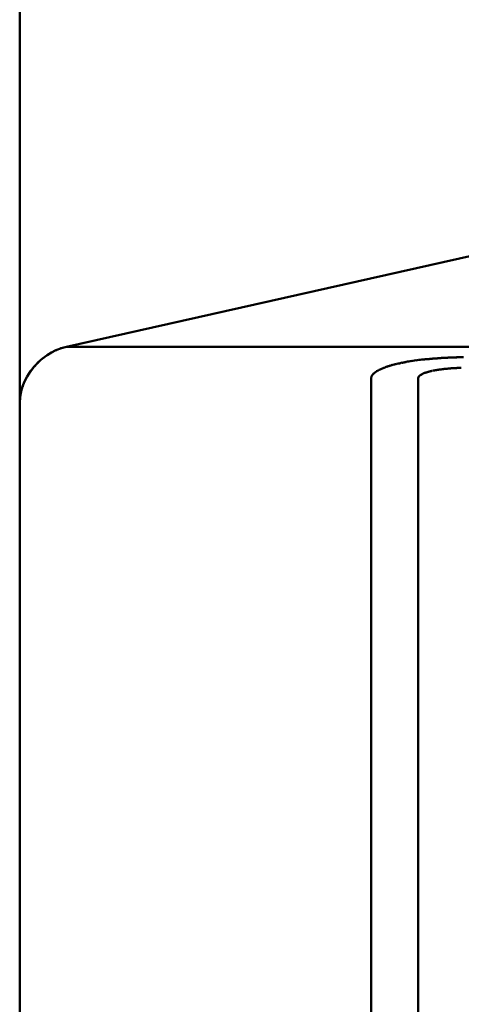
# Model space of a CAD drawing. Units: inches. Extents: x -3764 to 72629, y -18784 to 12695.
# Drawn here: x 37446 to 37465, y 5013 to 5053 of the extents above; entities that cross this region are included whole.
import ezdxf

# ---------------------------------------------------------------- set-up
doc = ezdxf.new("R2010")
doc.units = ezdxf.units.IN
doc.header["$MEASUREMENT"] = 0
doc.layers.add('layer 1', color=7, linetype='Continuous')

msp = doc.modelspace()

# ---------------------------------------------------------------- linework, layer by layer
at = {"layer": 'layer 1', "lineweight": 50}
for points in [[(37446.37, 5139.11), (37446.37, 5139.11), (37446.37, 5002.86), (37446.37, 5002.86)], [(37508.458, 5053.428), (37508.458, 5053.428), (37448.314, 5039.918), (37448.314, 5039.918)], [(37447.872, 5039.771), (37447.872, 5039.771), (37447.682, 5039.674), (37447.682, 5039.674)], [(37447.895, 5039.782), (37447.895, 5039.782), (37447.852, 5039.751), (37447.852, 5039.751)], [(37448.101, 5039.86), (37448.101, 5039.86), (37447.868, 5039.778), (37447.868, 5039.778)], [(37447.934, 5039.798), (37447.934, 5039.798), (37447.895, 5039.782), (37447.895, 5039.782)], [(37448.078, 5039.852), (37448.078, 5039.852), (37448.066, 5039.852), (37448.066, 5039.852)], [(37448.31, 5039.918), (37448.31, 5039.918), (37448.105, 5039.864), (37448.105, 5039.864)], [(37448.143, 5039.872), (37448.143, 5039.872), (37448.128, 5039.872), (37448.128, 5039.872)], [(37448.303, 5039.914), (37448.303, 5039.914), (37448.14, 5039.875), (37448.14, 5039.875)], [(37472.937, 5039.918), (37472.937, 5039.918), (37448.314, 5039.918), (37448.314, 5039.918)], [(37447.317, 5039.433), (37447.317, 5039.433), (37447.142, 5039.278), (37447.142, 5039.278)], [(37447.173, 5039.301), (37447.173, 5039.301), (37447.146, 5039.274), (37447.146, 5039.274)], [(37447.309, 5039.422), (37447.309, 5039.422), (37447.294, 5039.422), (37447.294, 5039.422)], [(37447.511, 5039.573), (37447.511, 5039.573), (37447.317, 5039.433), (37447.317, 5039.433)], [(37447.472, 5039.542), (37447.472, 5039.542), (37447.336, 5039.445), (37447.336, 5039.445)], [(37447.507, 5039.569), (37447.507, 5039.569), (37447.464, 5039.542), (37447.464, 5039.542)], [(37447.686, 5039.678), (37447.686, 5039.678), (37447.507, 5039.569), (37447.507, 5039.569)], [(37462.368, 5039.29), (37462.368, 5039.29), (37462.422, 5039.301), (37462.422, 5039.301)], [(37462.422, 5039.301), (37462.422, 5039.301), (37462.476, 5039.313), (37462.476, 5039.313)], [(37462.476, 5039.309), (37462.476, 5039.309), (37462.531, 5039.325), (37462.531, 5039.325)], [(37462.534, 5039.317), (37462.534, 5039.317), (37462.589, 5039.332), (37462.589, 5039.332)], [(37462.589, 5039.328), (37462.589, 5039.328), (37462.647, 5039.34), (37462.647, 5039.34)], [(37462.647, 5039.336), (37462.647, 5039.336), (37462.705, 5039.348), (37462.705, 5039.348)], [(37462.705, 5039.344), (37462.705, 5039.344), (37462.763, 5039.359), (37462.763, 5039.359)], [(37462.767, 5039.352), (37462.767, 5039.352), (37462.822, 5039.367), (37462.822, 5039.367)], [(37462.825, 5039.359), (37462.825, 5039.359), (37462.88, 5039.375), (37462.88, 5039.375)], [(37462.887, 5039.371), (37462.887, 5039.371), (37462.942, 5039.371), (37462.942, 5039.371)], [(37462.95, 5039.375), (37462.95, 5039.375), (37463.016, 5039.39), (37463.016, 5039.39)], [(37463.012, 5039.387), (37463.012, 5039.387), (37463.078, 5039.387), (37463.078, 5039.387)], [(37463.074, 5039.39), (37463.074, 5039.39), (37463.14, 5039.39), (37463.14, 5039.39)], [(37463.136, 5039.398), (37463.136, 5039.398), (37463.202, 5039.398), (37463.202, 5039.398)], [(37463.198, 5039.406), (37463.198, 5039.406), (37463.268, 5039.406), (37463.268, 5039.406)], [(37463.26, 5039.41), (37463.26, 5039.41), (37463.33, 5039.41), (37463.33, 5039.41)], [(37463.326, 5039.418), (37463.326, 5039.418), (37463.396, 5039.418), (37463.396, 5039.418)], [(37463.392, 5039.422), (37463.392, 5039.422), (37463.458, 5039.422), (37463.458, 5039.422)], [(37463.458, 5039.429), (37463.458, 5039.429), (37463.524, 5039.429), (37463.524, 5039.429)], [(37463.52, 5039.433), (37463.52, 5039.433), (37463.59, 5039.433), (37463.59, 5039.433)], [(37463.59, 5039.437), (37463.59, 5039.437), (37463.656, 5039.437), (37463.656, 5039.437)], [(37463.656, 5039.445), (37463.656, 5039.445), (37463.722, 5039.445), (37463.722, 5039.445)], [(37463.722, 5039.449), (37463.722, 5039.449), (37463.819, 5039.449), (37463.819, 5039.449)], [(37463.811, 5039.453), (37463.811, 5039.453), (37463.908, 5039.453), (37463.908, 5039.453)], [(37463.9, 5039.456), (37463.9, 5039.456), (37463.997, 5039.456), (37463.997, 5039.456)], [(37463.993, 5039.464), (37463.993, 5039.464), (37464.086, 5039.464), (37464.086, 5039.464)], [(37464.083, 5039.468), (37464.083, 5039.468), (37464.18, 5039.468), (37464.18, 5039.468)], [(37464.176, 5039.472), (37464.176, 5039.472), (37464.273, 5039.472), (37464.273, 5039.472)], [(37464.265, 5039.476), (37464.265, 5039.476), (37464.362, 5039.476), (37464.362, 5039.476)], [(37464.358, 5039.476), (37464.358, 5039.476), (37464.455, 5039.476), (37464.455, 5039.476)], [(37464.451, 5039.48), (37464.451, 5039.48), (37464.548, 5039.48), (37464.548, 5039.48)], [(37464.544, 5039.48), (37464.544, 5039.48), (37464.641, 5039.48), (37464.641, 5039.48)], [(37464.637, 5039.48), (37464.637, 5039.48), (37464.734, 5039.48), (37464.734, 5039.48)], [(37446.824, 5038.905), (37446.824, 5038.905), (37446.685, 5038.684), (37446.685, 5038.684)], [(37446.976, 5039.099), (37446.976, 5039.099), (37446.824, 5038.909), (37446.824, 5038.909)], [(37446.952, 5039.072), (37446.952, 5039.072), (37446.828, 5038.905), (37446.828, 5038.905)], [(37446.976, 5039.099), (37446.976, 5039.099), (37446.948, 5039.072), (37446.948, 5039.072)], [(37447.115, 5039.247), (37447.115, 5039.247), (37446.976, 5039.096), (37446.976, 5039.096)], [(37447.142, 5039.278), (37447.142, 5039.278), (37446.979, 5039.096), (37446.979, 5039.096)], [(37447.139, 5039.274), (37447.139, 5039.274), (37447.115, 5039.243), (37447.115, 5039.243)], [(37447.146, 5039.278), (37447.146, 5039.278), (37447.135, 5039.278), (37447.135, 5039.278)], [(37461.514, 5039.072), (37461.514, 5039.072), (37461.541, 5039.088), (37461.541, 5039.088)], [(37461.537, 5039.084), (37461.537, 5039.084), (37461.568, 5039.096), (37461.568, 5039.096)], [(37461.564, 5039.092), (37461.564, 5039.092), (37461.592, 5039.107), (37461.592, 5039.107)], [(37461.592, 5039.099), (37461.592, 5039.099), (37461.619, 5039.115), (37461.619, 5039.115)], [(37461.619, 5039.107), (37461.619, 5039.107), (37461.646, 5039.123), (37461.646, 5039.123)], [(37461.646, 5039.119), (37461.646, 5039.119), (37461.673, 5039.131), (37461.673, 5039.131)], [(37461.673, 5039.127), (37461.673, 5039.127), (37461.7, 5039.138), (37461.7, 5039.138)], [(37461.7, 5039.134), (37461.7, 5039.134), (37461.727, 5039.146), (37461.727, 5039.146)], [(37461.727, 5039.142), (37461.727, 5039.142), (37461.755, 5039.158), (37461.755, 5039.158)], [(37461.758, 5039.15), (37461.758, 5039.15), (37461.786, 5039.165), (37461.786, 5039.165)], [(37461.786, 5039.158), (37461.786, 5039.158), (37461.813, 5039.173), (37461.813, 5039.173)], [(37461.817, 5039.169), (37461.817, 5039.169), (37461.844, 5039.181), (37461.844, 5039.181)], [(37461.848, 5039.177), (37461.848, 5039.177), (37461.875, 5039.189), (37461.875, 5039.189)], [(37461.879, 5039.185), (37461.879, 5039.185), (37461.906, 5039.196), (37461.906, 5039.196)], [(37461.91, 5039.193), (37461.91, 5039.193), (37461.937, 5039.193), (37461.937, 5039.193)], [(37461.941, 5039.2), (37461.941, 5039.2), (37461.968, 5039.212), (37461.968, 5039.212)], [(37461.972, 5039.208), (37461.972, 5039.208), (37461.999, 5039.208), (37461.999, 5039.208)], [(37462.003, 5039.216), (37462.003, 5039.216), (37462.03, 5039.228), (37462.03, 5039.228)], [(37462.038, 5039.224), (37462.038, 5039.224), (37462.065, 5039.224), (37462.065, 5039.224)], [(37462.119, 5039.239), (37462.119, 5039.239), (37462.146, 5039.239), (37462.146, 5039.239)], [(37462.154, 5039.247), (37462.154, 5039.247), (37462.181, 5039.262), (37462.181, 5039.262)], [(37462.189, 5039.255), (37462.189, 5039.255), (37462.228, 5039.255), (37462.228, 5039.255)], [(37462.224, 5039.262), (37462.224, 5039.262), (37462.267, 5039.262), (37462.267, 5039.262)], [(37462.259, 5039.27), (37462.259, 5039.27), (37462.302, 5039.27), (37462.302, 5039.27)], [(37462.294, 5039.278), (37462.294, 5039.278), (37462.337, 5039.278), (37462.337, 5039.278)], [(37462.329, 5039.282), (37462.329, 5039.282), (37462.371, 5039.282), (37462.371, 5039.282)], [(37463.307, 5038.89), (37463.307, 5038.89), (37463.322, 5038.89), (37463.322, 5038.89)], [(37463.322, 5038.894), (37463.322, 5038.894), (37463.338, 5038.894), (37463.338, 5038.894)], [(37463.338, 5038.898), (37463.338, 5038.898), (37463.353, 5038.898), (37463.353, 5038.898)], [(37463.353, 5038.902), (37463.353, 5038.902), (37463.369, 5038.902), (37463.369, 5038.902)], [(37463.369, 5038.905), (37463.369, 5038.905), (37463.384, 5038.905), (37463.384, 5038.905)], [(37463.384, 5038.909), (37463.384, 5038.909), (37463.4, 5038.909), (37463.4, 5038.909)], [(37463.4, 5038.913), (37463.4, 5038.913), (37463.415, 5038.913), (37463.415, 5038.913)], [(37463.419, 5038.917), (37463.419, 5038.917), (37463.431, 5038.917), (37463.431, 5038.917)], [(37463.435, 5038.921), (37463.435, 5038.921), (37463.446, 5038.921), (37463.446, 5038.921)], [(37463.45, 5038.925), (37463.45, 5038.925), (37463.466, 5038.925), (37463.466, 5038.925)], [(37463.469, 5038.929), (37463.469, 5038.929), (37463.481, 5038.929), (37463.481, 5038.929)], [(37463.485, 5038.929), (37463.485, 5038.929), (37463.501, 5038.929), (37463.501, 5038.929)], [(37463.501, 5038.937), (37463.501, 5038.937), (37463.516, 5038.937), (37463.516, 5038.937)], [(37463.52, 5038.94), (37463.52, 5038.94), (37463.535, 5038.94), (37463.535, 5038.94)], [(37463.535, 5038.94), (37463.535, 5038.94), (37463.551, 5038.94), (37463.551, 5038.94)], [(37463.555, 5038.944), (37463.555, 5038.944), (37463.57, 5038.944), (37463.57, 5038.944)], [(37463.574, 5038.948), (37463.574, 5038.948), (37463.601, 5038.948), (37463.601, 5038.948)], [(37463.601, 5038.952), (37463.601, 5038.952), (37463.629, 5038.952), (37463.629, 5038.952)], [(37463.629, 5038.96), (37463.629, 5038.96), (37463.656, 5038.96), (37463.656, 5038.96)], [(37463.656, 5038.964), (37463.656, 5038.964), (37463.683, 5038.964), (37463.683, 5038.964)], [(37463.687, 5038.968), (37463.687, 5038.968), (37463.714, 5038.968), (37463.714, 5038.968)], [(37463.714, 5038.971), (37463.714, 5038.971), (37463.741, 5038.971), (37463.741, 5038.971)], [(37463.741, 5038.975), (37463.741, 5038.975), (37463.772, 5038.975), (37463.772, 5038.975)], [(37463.772, 5038.979), (37463.772, 5038.979), (37463.799, 5038.979), (37463.799, 5038.979)], [(37463.803, 5038.983), (37463.803, 5038.983), (37463.83, 5038.983), (37463.83, 5038.983)], [(37463.834, 5038.987), (37463.834, 5038.987), (37463.861, 5038.987), (37463.861, 5038.987)], [(37463.861, 5038.991), (37463.861, 5038.991), (37463.892, 5038.991), (37463.892, 5038.991)], [(37463.892, 5038.995), (37463.892, 5038.995), (37463.92, 5038.995), (37463.92, 5038.995)], [(37463.923, 5038.999), (37463.923, 5038.999), (37463.951, 5038.999), (37463.951, 5038.999)], [(37463.958, 5039.002), (37463.958, 5039.002), (37463.986, 5039.002), (37463.986, 5039.002)], [(37463.989, 5039.006), (37463.989, 5039.006), (37464.017, 5039.006), (37464.017, 5039.006)], [(37464.02, 5039.01), (37464.02, 5039.01), (37464.048, 5039.01), (37464.048, 5039.01)], [(37464.051, 5039.01), (37464.051, 5039.01), (37464.079, 5039.01), (37464.079, 5039.01)], [(37464.083, 5039.014), (37464.083, 5039.014), (37464.114, 5039.014), (37464.114, 5039.014)], [(37464.117, 5039.018), (37464.117, 5039.018), (37464.145, 5039.018), (37464.145, 5039.018)], [(37464.148, 5039.022), (37464.148, 5039.022), (37464.176, 5039.022), (37464.176, 5039.022)], [(37464.183, 5039.022), (37464.183, 5039.022), (37464.211, 5039.022), (37464.211, 5039.022)], [(37464.214, 5039.026), (37464.214, 5039.026), (37464.242, 5039.026), (37464.242, 5039.026)], [(37464.249, 5039.03), (37464.249, 5039.03), (37464.277, 5039.03), (37464.277, 5039.03)], [(37464.284, 5039.03), (37464.284, 5039.03), (37464.323, 5039.03), (37464.323, 5039.03)], [(37464.327, 5039.034), (37464.327, 5039.034), (37464.37, 5039.034), (37464.37, 5039.034)], [(37464.374, 5039.037), (37464.374, 5039.037), (37464.416, 5039.037), (37464.416, 5039.037)], [(37464.42, 5039.037), (37464.42, 5039.037), (37464.459, 5039.037), (37464.459, 5039.037)], [(37464.463, 5039.041), (37464.463, 5039.041), (37464.505, 5039.041), (37464.505, 5039.041)], [(37464.509, 5039.041), (37464.509, 5039.041), (37464.552, 5039.041), (37464.552, 5039.041)], [(37464.556, 5039.045), (37464.556, 5039.045), (37464.599, 5039.045), (37464.599, 5039.045)], [(37464.602, 5039.045), (37464.602, 5039.045), (37464.645, 5039.045), (37464.645, 5039.045)], [(37446.572, 5038.483), (37446.572, 5038.483), (37446.491, 5038.277), (37446.491, 5038.277)], [(37446.681, 5038.688), (37446.681, 5038.688), (37446.572, 5038.483), (37446.572, 5038.483)], [(37446.576, 5038.486), (37446.576, 5038.486), (37446.576, 5038.471), (37446.576, 5038.471)], [(37460.92, 4987.565), (37460.92, 4987.565), (37460.92, 5038.591), (37460.92, 5038.591)], [(37462.86, 4987.565), (37462.86, 4987.565), (37462.86, 5038.591), (37462.86, 5038.591)], [(37463.167, 5038.847), (37463.167, 5038.847), (37463.182, 5038.847), (37463.182, 5038.847)], [(37463.182, 5038.851), (37463.182, 5038.851), (37463.194, 5038.851), (37463.194, 5038.851)], [(37463.194, 5038.855), (37463.194, 5038.855), (37463.21, 5038.855), (37463.21, 5038.855)], [(37463.21, 5038.859), (37463.21, 5038.859), (37463.221, 5038.859), (37463.221, 5038.859)], [(37463.221, 5038.863), (37463.221, 5038.863), (37463.237, 5038.863), (37463.237, 5038.863)], [(37463.237, 5038.867), (37463.237, 5038.867), (37463.248, 5038.867), (37463.248, 5038.867)], [(37463.248, 5038.871), (37463.248, 5038.871), (37463.264, 5038.871), (37463.264, 5038.871)], [(37463.264, 5038.878), (37463.264, 5038.878), (37463.275, 5038.878), (37463.275, 5038.878)], [(37463.275, 5038.878), (37463.275, 5038.878), (37463.291, 5038.878), (37463.291, 5038.878)], [(37463.291, 5038.886), (37463.291, 5038.886), (37463.307, 5038.886), (37463.307, 5038.886)], [(37446.432, 5038.079), (37446.432, 5038.079), (37446.39, 5037.842), (37446.39, 5037.842)], [(37446.432, 5038.083), (37446.432, 5038.083), (37446.432, 5038.067), (37446.432, 5038.067)], [(37446.491, 5038.273), (37446.491, 5038.273), (37446.436, 5038.079), (37446.436, 5038.079)], [(37446.494, 5038.277), (37446.494, 5038.277), (37446.494, 5038.265), (37446.494, 5038.265)], [(37446.382, 5037.807), (37446.382, 5037.807), (37446.37, 5037.644), (37446.37, 5037.644)], [(37446.386, 5037.846), (37446.386, 5037.846), (37446.374, 5037.586), (37446.374, 5037.586)], [(37446.39, 5037.866), (37446.39, 5037.866), (37446.39, 5037.85), (37446.39, 5037.85)], [(37446.37, 5037.644), (37446.37, 5037.644), (37446.37, 5037.59), (37446.37, 5037.59)]]:
    msp.add_open_spline(points, degree=3, dxfattribs=at)
for points, knots in [([(37460.963, 5038.735), (37460.963, 5038.735), (37460.963, 5038.75), (37460.963, 5038.75), (37460.963, 5038.75), (37460.963, 5038.75), (37460.975, 5038.75), (37460.975, 5038.75), (37460.975, 5038.75), (37460.975, 5038.75), (37460.975, 5038.762), (37460.975, 5038.762), (37460.975, 5038.762), (37460.975, 5038.762), (37460.99, 5038.762), (37460.99, 5038.762), (37460.99, 5038.762), (37460.99, 5038.762), (37460.99, 5038.777), (37460.99, 5038.777), (37460.99, 5038.777), (37460.99, 5038.777), (37461.002, 5038.777), (37461.002, 5038.777), (37461.002, 5038.777), (37461.002, 5038.777), (37461.002, 5038.789), (37461.002, 5038.789), (37461.002, 5038.789), (37461.002, 5038.789), (37461.017, 5038.805), (37461.017, 5038.805), (37461.017, 5038.805), (37461.017, 5038.805), (37461.029, 5038.82), (37461.029, 5038.82), (37461.029, 5038.82), (37461.029, 5038.82), (37461.044, 5038.82), (37461.044, 5038.82), (37461.044, 5038.82), (37461.044, 5038.82), (37461.044, 5038.832), (37461.044, 5038.832), (37461.044, 5038.832), (37461.044, 5038.832), (37461.056, 5038.843), (37461.056, 5038.843), (37461.056, 5038.843), (37461.056, 5038.843), (37461.072, 5038.843), (37461.072, 5038.843), (37461.072, 5038.843), (37461.072, 5038.843), (37461.072, 5038.859), (37461.072, 5038.859), (37461.072, 5038.859), (37461.072, 5038.859), (37461.083, 5038.859), (37461.083, 5038.859), (37461.083, 5038.859), (37461.083, 5038.859), (37461.099, 5038.871), (37461.099, 5038.871), (37461.099, 5038.871), (37461.099, 5038.871), (37461.114, 5038.871), (37461.114, 5038.871), (37461.114, 5038.871), (37461.114, 5038.871), (37461.114, 5038.886), (37461.114, 5038.886), (37461.114, 5038.886), (37461.114, 5038.886), (37461.126, 5038.886), (37461.126, 5038.886), (37461.126, 5038.886), (37461.126, 5038.886), (37461.126, 5038.902), (37461.126, 5038.902), (37461.126, 5038.902), (37461.126, 5038.902), (37461.138, 5038.902), (37461.138, 5038.902), (37461.138, 5038.902), (37461.138, 5038.902), (37461.153, 5038.902), (37461.153, 5038.902), (37461.153, 5038.902), (37461.153, 5038.902), (37461.153, 5038.913), (37461.153, 5038.913), (37461.153, 5038.913), (37461.153, 5038.913), (37461.169, 5038.913), (37461.169, 5038.913), (37461.169, 5038.913), (37461.169, 5038.913), (37461.18, 5038.929), (37461.18, 5038.929), (37461.18, 5038.929), (37461.18, 5038.929), (37461.196, 5038.929), (37461.196, 5038.929), (37461.196, 5038.929), (37461.196, 5038.929), (37461.207, 5038.94), (37461.207, 5038.94), (37461.207, 5038.94), (37461.207, 5038.94), (37461.223, 5038.94), (37461.223, 5038.94), (37461.223, 5038.94), (37461.223, 5038.94), (37461.235, 5038.956), (37461.235, 5038.956), (37461.235, 5038.956), (37461.235, 5038.956), (37461.25, 5038.956), (37461.25, 5038.956), (37461.25, 5038.956), (37461.25, 5038.956), (37461.262, 5038.968), (37461.262, 5038.968), (37461.262, 5038.968), (37461.262, 5038.968), (37461.277, 5038.983), (37461.277, 5038.983), (37461.277, 5038.983), (37461.277, 5038.983), (37461.289, 5038.983), (37461.289, 5038.983), (37461.289, 5038.983), (37461.289, 5038.983), (37461.304, 5038.983), (37461.304, 5038.983), (37461.304, 5038.983), (37461.304, 5038.983), (37461.304, 5038.995), (37461.304, 5038.995), (37461.304, 5038.995), (37461.304, 5038.995), (37461.316, 5038.995), (37461.316, 5038.995), (37461.316, 5038.995), (37461.316, 5038.995), (37461.332, 5038.995), (37461.332, 5038.995), (37461.332, 5038.995), (37461.332, 5038.995), (37461.343, 5039.01), (37461.343, 5039.01), (37461.343, 5039.01), (37461.343, 5039.01), (37461.359, 5039.01), (37461.359, 5039.01), (37461.359, 5039.01), (37461.359, 5039.01), (37461.374, 5039.022), (37461.374, 5039.022), (37461.374, 5039.022), (37461.374, 5039.022), (37461.386, 5039.022), (37461.386, 5039.022), (37461.386, 5039.022), (37461.386, 5039.022), (37461.401, 5039.022), (37461.401, 5039.022), (37461.401, 5039.022), (37461.401, 5039.022), (37461.401, 5039.037), (37461.401, 5039.037), (37461.401, 5039.037), (37461.401, 5039.037), (37461.413, 5039.037), (37461.413, 5039.037), (37461.413, 5039.037), (37461.413, 5039.037), (37461.429, 5039.037), (37461.429, 5039.037), (37461.429, 5039.037), (37461.429, 5039.037), (37461.44, 5039.049), (37461.44, 5039.049), (37461.44, 5039.049), (37461.44, 5039.049), (37461.456, 5039.049), (37461.456, 5039.049), (37461.456, 5039.049), (37461.456, 5039.049), (37461.467, 5039.049), (37461.467, 5039.049), (37461.467, 5039.049), (37461.467, 5039.049), (37461.483, 5039.065), (37461.483, 5039.065), (37461.483, 5039.065), (37461.483, 5039.065), (37461.495, 5039.065), (37461.495, 5039.065), (37461.495, 5039.065), (37461.495, 5039.065), (37461.51, 5039.076), (37461.51, 5039.076)], [0, 0, 0, 0, 0.019231, 0.019231, 0.019231, 0.019231, 0.038462, 0.038462, 0.038462, 0.038462, 0.057692, 0.057692, 0.057692, 0.057692, 0.076923, 0.076923, 0.076923, 0.076923, 0.096154, 0.096154, 0.096154, 0.096154, 0.115385, 0.115385, 0.115385, 0.115385, 0.134615, 0.134615, 0.134615, 0.134615, 0.153846, 0.153846, 0.153846, 0.153846, 0.173077, 0.173077, 0.173077, 0.173077, 0.192308, 0.192308, 0.192308, 0.192308, 0.211538, 0.211538, 0.211538, 0.211538, 0.230769, 0.230769, 0.230769, 0.230769, 0.25, 0.25, 0.25, 0.25, 0.269231, 0.269231, 0.269231, 0.269231, 0.288462, 0.288462, 0.288462, 0.288462, 0.307692, 0.307692, 0.307692, 0.307692, 0.326923, 0.326923, 0.326923, 0.326923, 0.346154, 0.346154, 0.346154, 0.346154, 0.365385, 0.365385, 0.365385, 0.365385, 0.384615, 0.384615, 0.384615, 0.384615, 0.403846, 0.403846, 0.403846, 0.403846, 0.423077, 0.423077, 0.423077, 0.423077, 0.442308, 0.442308, 0.442308, 0.442308, 0.461538, 0.461538, 0.461538, 0.461538, 0.480769, 0.480769, 0.480769, 0.480769, 0.5, 0.5, 0.5, 0.5, 0.519231, 0.519231, 0.519231, 0.519231, 0.538462, 0.538462, 0.538462, 0.538462, 0.557692, 0.557692, 0.557692, 0.557692, 0.576923, 0.576923, 0.576923, 0.576923, 0.596154, 0.596154, 0.596154, 0.596154, 0.615385, 0.615385, 0.615385, 0.615385, 0.634615, 0.634615, 0.634615, 0.634615, 0.653846, 0.653846, 0.653846, 0.653846, 0.673077, 0.673077, 0.673077, 0.673077, 0.692308, 0.692308, 0.692308, 0.692308, 0.711538, 0.711538, 0.711538, 0.711538, 0.730769, 0.730769, 0.730769, 0.730769, 0.75, 0.75, 0.75, 0.75, 0.769231, 0.769231, 0.769231, 0.769231, 0.788462, 0.788462, 0.788462, 0.788462, 0.807692, 0.807692, 0.807692, 0.807692, 0.826923, 0.826923, 0.826923, 0.826923, 0.846154, 0.846154, 0.846154, 0.846154, 0.865385, 0.865385, 0.865385, 0.865385, 0.884615, 0.884615, 0.884615, 0.884615, 0.903846, 0.903846, 0.903846, 0.903846, 0.923077, 0.923077, 0.923077, 0.923077, 0.942308, 0.942308, 0.942308, 0.942308, 0.961538, 0.961538, 0.961538, 0.961538, 1, 1, 1, 1]), ([(37462.069, 5039.228), (37462.069, 5039.228), (37462.084, 5039.228), (37462.084, 5039.228), (37462.084, 5039.228), (37462.084, 5039.228), (37462.123, 5039.243), (37462.123, 5039.243)], [0, 0, 0, 0, 0.333333, 0.333333, 0.333333, 0.333333, 1, 1, 1, 1]), ([(37460.92, 5038.599), (37460.92, 5038.599), (37460.92, 5038.611), (37460.92, 5038.611), (37460.92, 5038.611), (37460.92, 5038.611), (37460.92, 5038.626), (37460.92, 5038.626), (37460.92, 5038.626), (37460.92, 5038.626), (37460.92, 5038.638), (37460.92, 5038.638), (37460.92, 5038.638), (37460.92, 5038.638), (37460.92, 5038.649), (37460.92, 5038.649), (37460.92, 5038.649), (37460.92, 5038.649), (37460.936, 5038.665), (37460.936, 5038.665), (37460.936, 5038.665), (37460.936, 5038.665), (37460.936, 5038.68), (37460.936, 5038.68), (37460.936, 5038.68), (37460.936, 5038.68), (37460.936, 5038.692), (37460.936, 5038.692), (37460.936, 5038.692), (37460.936, 5038.692), (37460.947, 5038.708), (37460.947, 5038.708), (37460.947, 5038.708), (37460.947, 5038.708), (37460.947, 5038.719), (37460.947, 5038.719), (37460.947, 5038.719), (37460.947, 5038.719), (37460.963, 5038.735), (37460.963, 5038.735)], [0, 0, 0, 0, 0.090909, 0.090909, 0.090909, 0.090909, 0.181818, 0.181818, 0.181818, 0.181818, 0.272727, 0.272727, 0.272727, 0.272727, 0.363636, 0.363636, 0.363636, 0.363636, 0.454545, 0.454545, 0.454545, 0.454545, 0.545455, 0.545455, 0.545455, 0.545455, 0.636364, 0.636364, 0.636364, 0.636364, 0.727273, 0.727273, 0.727273, 0.727273, 0.818182, 0.818182, 0.818182, 0.818182, 1, 1, 1, 1]), ([(37462.946, 5038.735), (37462.946, 5038.735), (37462.93, 5038.735), (37462.93, 5038.735), (37462.93, 5038.735), (37462.93, 5038.735), (37462.93, 5038.723), (37462.93, 5038.723), (37462.93, 5038.723), (37462.93, 5038.723), (37462.919, 5038.723), (37462.919, 5038.723), (37462.919, 5038.723), (37462.919, 5038.723), (37462.919, 5038.708), (37462.919, 5038.708), (37462.919, 5038.708), (37462.919, 5038.708), (37462.903, 5038.708), (37462.903, 5038.708), (37462.903, 5038.708), (37462.903, 5038.708), (37462.903, 5038.696), (37462.903, 5038.696), (37462.903, 5038.696), (37462.903, 5038.696), (37462.891, 5038.696), (37462.891, 5038.696), (37462.891, 5038.696), (37462.891, 5038.696), (37462.891, 5038.68), (37462.891, 5038.68), (37462.891, 5038.68), (37462.891, 5038.68), (37462.876, 5038.669), (37462.876, 5038.669), (37462.876, 5038.669), (37462.876, 5038.669), (37462.876, 5038.653), (37462.876, 5038.653), (37462.876, 5038.653), (37462.876, 5038.653), (37462.876, 5038.638), (37462.876, 5038.638), (37462.876, 5038.638), (37462.876, 5038.638), (37462.86, 5038.638), (37462.86, 5038.638), (37462.86, 5038.638), (37462.86, 5038.638), (37462.86, 5038.626), (37462.86, 5038.626), (37462.86, 5038.626), (37462.86, 5038.626), (37462.86, 5038.614), (37462.86, 5038.614), (37462.86, 5038.614), (37462.86, 5038.614), (37462.86, 5038.599), (37462.86, 5038.599)], [0, 0, 0, 0, 0.0625, 0.0625, 0.0625, 0.0625, 0.125, 0.125, 0.125, 0.125, 0.1875, 0.1875, 0.1875, 0.1875, 0.25, 0.25, 0.25, 0.25, 0.3125, 0.3125, 0.3125, 0.3125, 0.375, 0.375, 0.375, 0.375, 0.4375, 0.4375, 0.4375, 0.4375, 0.5, 0.5, 0.5, 0.5, 0.5625, 0.5625, 0.5625, 0.5625, 0.625, 0.625, 0.625, 0.625, 0.6875, 0.6875, 0.6875, 0.6875, 0.75, 0.75, 0.75, 0.75, 0.8125, 0.8125, 0.8125, 0.8125, 0.875, 0.875, 0.875, 0.875, 1, 1, 1, 1]), ([(37462.946, 5038.735), (37462.946, 5038.735), (37462.957, 5038.75), (37462.957, 5038.75), (37462.957, 5038.75), (37462.957, 5038.75), (37462.973, 5038.75), (37462.973, 5038.75), (37462.973, 5038.75), (37462.973, 5038.75), (37462.973, 5038.762), (37462.973, 5038.762), (37462.973, 5038.762), (37462.973, 5038.762), (37462.984, 5038.762), (37462.984, 5038.762), (37462.984, 5038.762), (37462.984, 5038.762), (37463, 5038.762), (37463, 5038.762), (37463, 5038.762), (37463, 5038.762), (37463, 5038.777), (37463, 5038.777), (37463, 5038.777), (37463, 5038.777), (37463.012, 5038.777), (37463.012, 5038.777), (37463.012, 5038.777), (37463.012, 5038.777), (37463.027, 5038.777), (37463.027, 5038.777), (37463.027, 5038.777), (37463.027, 5038.777), (37463.027, 5038.789), (37463.027, 5038.789), (37463.027, 5038.789), (37463.027, 5038.789), (37463.039, 5038.789), (37463.039, 5038.789), (37463.039, 5038.789), (37463.039, 5038.789), (37463.054, 5038.805), (37463.054, 5038.805), (37463.054, 5038.805), (37463.054, 5038.805), (37463.066, 5038.805), (37463.066, 5038.805), (37463.066, 5038.805), (37463.066, 5038.805), (37463.081, 5038.805), (37463.081, 5038.805), (37463.081, 5038.805), (37463.081, 5038.805), (37463.081, 5038.82), (37463.081, 5038.82), (37463.081, 5038.82), (37463.081, 5038.82), (37463.097, 5038.82), (37463.097, 5038.82), (37463.097, 5038.82), (37463.097, 5038.82), (37463.109, 5038.82), (37463.109, 5038.82), (37463.109, 5038.82), (37463.109, 5038.82), (37463.109, 5038.832), (37463.109, 5038.832), (37463.109, 5038.832), (37463.109, 5038.832), (37463.12, 5038.832), (37463.12, 5038.832), (37463.12, 5038.832), (37463.12, 5038.832), (37463.136, 5038.832), (37463.136, 5038.832), (37463.136, 5038.832), (37463.136, 5038.832), (37463.151, 5038.832), (37463.151, 5038.832), (37463.151, 5038.832), (37463.151, 5038.832), (37463.151, 5038.843), (37463.151, 5038.843), (37463.151, 5038.843), (37463.151, 5038.843), (37463.163, 5038.843), (37463.163, 5038.843)], [0, 0, 0, 0, 0.043478, 0.043478, 0.043478, 0.043478, 0.086957, 0.086957, 0.086957, 0.086957, 0.130435, 0.130435, 0.130435, 0.130435, 0.173913, 0.173913, 0.173913, 0.173913, 0.217391, 0.217391, 0.217391, 0.217391, 0.26087, 0.26087, 0.26087, 0.26087, 0.304348, 0.304348, 0.304348, 0.304348, 0.347826, 0.347826, 0.347826, 0.347826, 0.391304, 0.391304, 0.391304, 0.391304, 0.434783, 0.434783, 0.434783, 0.434783, 0.478261, 0.478261, 0.478261, 0.478261, 0.521739, 0.521739, 0.521739, 0.521739, 0.565217, 0.565217, 0.565217, 0.565217, 0.608696, 0.608696, 0.608696, 0.608696, 0.652174, 0.652174, 0.652174, 0.652174, 0.695652, 0.695652, 0.695652, 0.695652, 0.73913, 0.73913, 0.73913, 0.73913, 0.782609, 0.782609, 0.782609, 0.782609, 0.826087, 0.826087, 0.826087, 0.826087, 0.869565, 0.869565, 0.869565, 0.869565, 0.913043, 0.913043, 0.913043, 0.913043, 1, 1, 1, 1]), ([(37446.429, 5038.06), (37446.429, 5038.06), (37446.429, 5038.032), (37446.429, 5038.032), (37446.429, 5038.032), (37446.429, 5038.032), (37446.413, 5038.005), (37446.413, 5038.005), (37446.413, 5038.005), (37446.413, 5038.005), (37446.413, 5037.974), (37446.413, 5037.974), (37446.413, 5037.974), (37446.413, 5037.974), (37446.401, 5037.951), (37446.401, 5037.951), (37446.401, 5037.951), (37446.401, 5037.951), (37446.401, 5037.924), (37446.401, 5037.924), (37446.401, 5037.924), (37446.401, 5037.924), (37446.401, 5037.893), (37446.401, 5037.893), (37446.401, 5037.893), (37446.401, 5037.893), (37446.386, 5037.866), (37446.386, 5037.866)], [0, 0, 0, 0, 0.125, 0.125, 0.125, 0.125, 0.25, 0.25, 0.25, 0.25, 0.375, 0.375, 0.375, 0.375, 0.5, 0.5, 0.5, 0.5, 0.625, 0.625, 0.625, 0.625, 0.75, 0.75, 0.75, 0.75, 1, 1, 1, 1])]:
    msp.add_open_spline(points, degree=3, knots=knots, dxfattribs=at)

doc.saveas('drawing.dxf')
